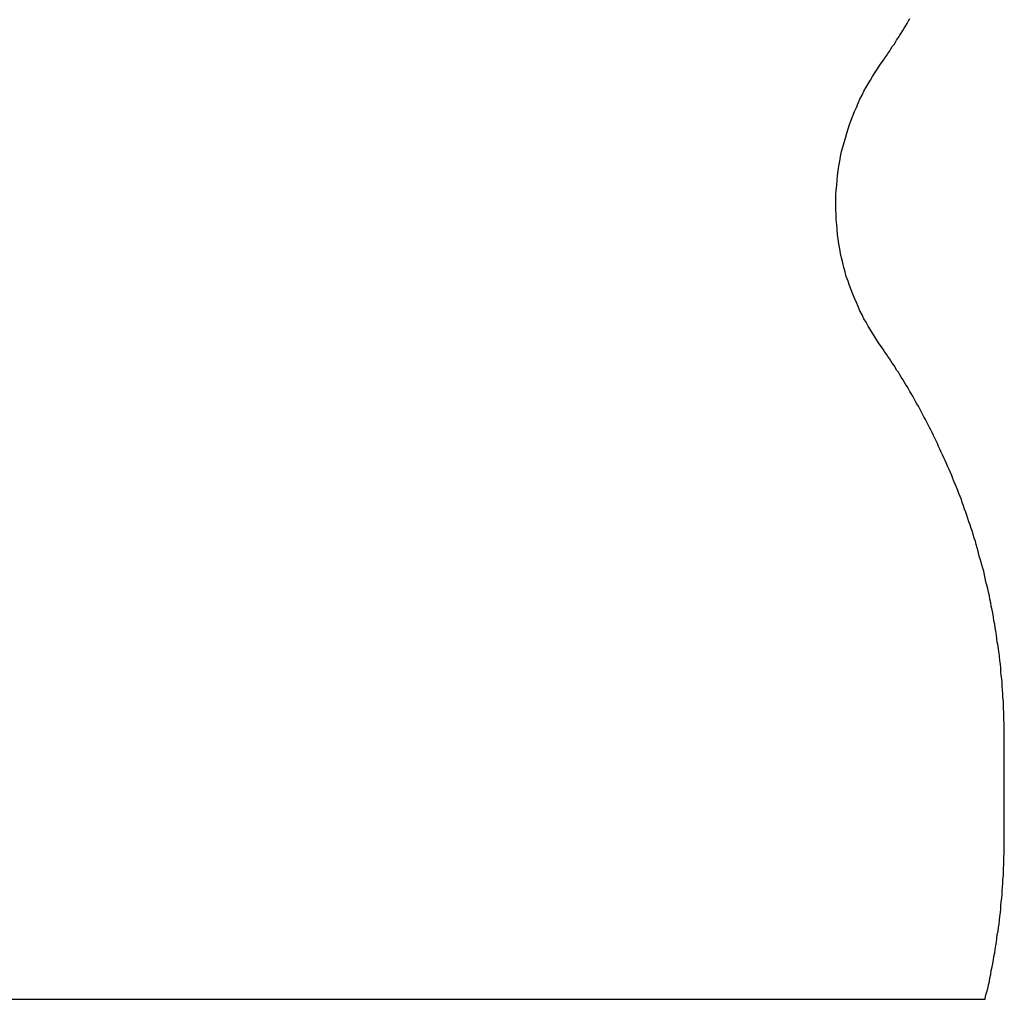
# Model space of a CAD drawing. Extents: x 104 to 385, y 34 to 300.
# Drawn here: x 373 to 375, y 34 to 37 of the extents above; entities that cross this region are included whole.
import ezdxf

# ---------------------------------------------------------------- set-up
doc = ezdxf.new("R2010")
doc.units = 0
doc.layers.add('ASSEMBLY', color=2, linetype='CONTINUOUS')
doc.layers.add('BOUND', color=85, linetype='CONTINUOUS')

msp = doc.modelspace()

# ---------------------------------------------------------------- linework, layer by layer
at = {"layer": 'ASSEMBLY'}
for points in [[(374.886, 36.651), (374.889, 36.656)], [(374.873, 36.629), (374.876, 36.634)], [(374.876, 36.634), (374.879, 36.639)], [(374.879, 36.639), (374.883, 36.645)], [(374.883, 36.645), (374.886, 36.651)], [(374.859, 36.607), (374.863, 36.613)], [(374.863, 36.613), (374.866, 36.618)], [(374.866, 36.618), (374.869, 36.623)], [(374.869, 36.623), (374.873, 36.629)], [(374.843, 36.581), (374.846, 36.587)], [(374.846, 36.587), (374.849, 36.592)], [(374.849, 36.592), (374.853, 36.597)], [(374.853, 36.597), (374.856, 36.602)], [(374.856, 36.602), (374.859, 36.607)], [(374.829, 36.561), (374.832, 36.566)], [(374.832, 36.566), (374.836, 36.571)], [(374.836, 36.571), (374.839, 36.576)], [(374.839, 36.576), (374.843, 36.581)], [(374.814, 36.539), (374.819, 36.547)], [(374.819, 36.547), (374.822, 36.552)], [(374.822, 36.552), (374.826, 36.557)], [(374.826, 36.557), (374.829, 36.561)], [(374.799, 36.515), (374.804, 36.524)], [(374.804, 36.524), (374.809, 36.532)], [(374.809, 36.532), (374.814, 36.539)], [(374.784, 36.49), (374.789, 36.499)], [(374.789, 36.499), (374.794, 36.507)], [(374.794, 36.507), (374.799, 36.515)], [(374.775, 36.472), (374.78, 36.481)], [(374.78, 36.481), (374.784, 36.49)], [(374.763, 36.444), (374.767, 36.453)], [(374.767, 36.453), (374.771, 36.463)], [(374.771, 36.463), (374.775, 36.472)], [(374.755, 36.424), (374.759, 36.434)], [(374.759, 36.434), (374.763, 36.444)], [(374.748, 36.404), (374.751, 36.414)], [(374.751, 36.414), (374.755, 36.424)], [(374.739, 36.373), (374.742, 36.383)], [(374.742, 36.383), (374.745, 36.394)], [(374.745, 36.394), (374.748, 36.404)], [(374.733, 36.352), (374.736, 36.362)], [(374.736, 36.362), (374.739, 36.373)], [(374.729, 36.33), (374.731, 36.341)], [(374.731, 36.341), (374.733, 36.352)], [(374.725, 36.308), (374.727, 36.319)], [(374.727, 36.319), (374.729, 36.33)], [(374.723, 36.286), (374.724, 36.297)], [(374.724, 36.297), (374.725, 36.308)], [(374.721, 36.264), (374.722, 36.275)], [(374.722, 36.275), (374.723, 36.286)], [(374.72, 36.253), (374.721, 36.264)], [(374.72, 36.241), (374.72, 36.253)], [(374.72, 36.23), (374.72, 36.241)], [(374.72, 36.219), (374.72, 36.23)], [(374.721, 36.208), (374.72, 36.219)], [(374.721, 36.197), (374.721, 36.208)], [(374.722, 36.185), (374.721, 36.197)], [(374.723, 36.174), (374.722, 36.185)], [(374.724, 36.163), (374.723, 36.174)], [(374.725, 36.152), (374.724, 36.163)], [(374.727, 36.141), (374.725, 36.152)], [(374.729, 36.13), (374.727, 36.141)], [(374.731, 36.119), (374.729, 36.13)], [(374.733, 36.109), (374.731, 36.119)], [(374.736, 36.098), (374.733, 36.109)], [(374.738, 36.087), (374.736, 36.098)], [(374.741, 36.077), (374.738, 36.087)], [(374.744, 36.067), (374.741, 36.077)], [(374.748, 36.056), (374.744, 36.067)], [(374.751, 36.046), (374.748, 36.056)], [(374.755, 36.036), (374.751, 36.046)], [(374.759, 36.026), (374.755, 36.036)], [(374.763, 36.017), (374.759, 36.026)], [(374.767, 36.007), (374.763, 36.017)], [(374.771, 35.998), (374.767, 36.007)], [(374.775, 35.988), (374.771, 35.998)], [(374.78, 35.979), (374.775, 35.988)], [(374.784, 35.97), (374.78, 35.979)], [(374.789, 35.962), (374.784, 35.97)], [(374.794, 35.953), (374.789, 35.962)], [(374.799, 35.945), (374.794, 35.953)], [(374.804, 35.937), (374.799, 35.945)], [(374.809, 35.929), (374.804, 35.937)], [(374.814, 35.921), (374.809, 35.929)], [(374.819, 35.913), (374.814, 35.921)], [(374.822, 35.909), (374.819, 35.913)], [(374.826, 35.904), (374.822, 35.909)], [(374.829, 35.899), (374.826, 35.904)], [(374.832, 35.894), (374.829, 35.899)], [(374.836, 35.889), (374.832, 35.894)], [(374.839, 35.884), (374.836, 35.889)], [(374.843, 35.879), (374.839, 35.884)], [(374.846, 35.874), (374.843, 35.879)], [(374.849, 35.869), (374.846, 35.874)], [(374.853, 35.863), (374.849, 35.869)], [(374.856, 35.858), (374.853, 35.863)], [(374.859, 35.853), (374.856, 35.858)], [(374.863, 35.848), (374.859, 35.853)], [(374.866, 35.842), (374.863, 35.848)], [(374.869, 35.837), (374.866, 35.842)], [(374.873, 35.831), (374.869, 35.837)], [(374.876, 35.826), (374.873, 35.831)], [(374.879, 35.821), (374.876, 35.826)], [(374.883, 35.815), (374.879, 35.821)], [(374.886, 35.81), (374.883, 35.815)], [(374.889, 35.804), (374.886, 35.81)], [(374.892, 35.799), (374.889, 35.804)], [(374.896, 35.793), (374.892, 35.799)], [(374.899, 35.787), (374.896, 35.793)], [(374.902, 35.781), (374.899, 35.787)], [(374.905, 35.776), (374.902, 35.781)], [(374.909, 35.77), (374.905, 35.776)], [(374.912, 35.764), (374.909, 35.77)], [(374.915, 35.758), (374.912, 35.764)], [(374.918, 35.752), (374.915, 35.758)], [(374.921, 35.746), (374.918, 35.752)], [(374.925, 35.74), (374.921, 35.746)], [(374.928, 35.734), (374.925, 35.74)], [(374.931, 35.728), (374.928, 35.734)], [(374.934, 35.722), (374.931, 35.728)], [(374.937, 35.716), (374.934, 35.722)], [(374.94, 35.71), (374.937, 35.716)], [(374.943, 35.703), (374.94, 35.71)], [(374.946, 35.697), (374.943, 35.703)], [(374.949, 35.691), (374.946, 35.697)], [(374.952, 35.685), (374.949, 35.691)], [(374.955, 35.678), (374.952, 35.685)], [(374.958, 35.672), (374.955, 35.678)], [(374.961, 35.665), (374.958, 35.672)], [(374.964, 35.659), (374.961, 35.665)], [(374.967, 35.652), (374.964, 35.659)], [(374.97, 35.646), (374.967, 35.652)], [(374.973, 35.639), (374.97, 35.646)], [(374.976, 35.632), (374.973, 35.639)], [(374.979, 35.626), (374.976, 35.632)], [(374.982, 35.619), (374.979, 35.626)], [(374.985, 35.612), (374.982, 35.619)], [(374.987, 35.605), (374.985, 35.612)], [(374.99, 35.599), (374.987, 35.605)], [(374.993, 35.592), (374.99, 35.599)], [(374.996, 35.585), (374.993, 35.592)], [(374.999, 35.578), (374.996, 35.585)], [(375.001, 35.571), (374.999, 35.578)], [(375.004, 35.564), (375.001, 35.571)], [(375.007, 35.557), (375.004, 35.564)], [(375.009, 35.55), (375.007, 35.557)], [(375.012, 35.543), (375.009, 35.55)], [(375.014, 35.535), (375.012, 35.543)], [(375.017, 35.528), (375.014, 35.535)], [(375.019, 35.521), (375.017, 35.528)], [(375.022, 35.514), (375.019, 35.521)], [(375.024, 35.506), (375.022, 35.514)], [(375.027, 35.499), (375.024, 35.506)], [(375.029, 35.491), (375.027, 35.499)], [(375.032, 35.484), (375.029, 35.491)], [(375.034, 35.477), (375.032, 35.484)], [(375.036, 35.469), (375.034, 35.477)], [(375.039, 35.462), (375.036, 35.469)], [(375.041, 35.454), (375.039, 35.462)], [(375.043, 35.447), (375.041, 35.454)], [(375.045, 35.439), (375.043, 35.447)], [(375.047, 35.431), (375.045, 35.439)], [(375.049, 35.423), (375.047, 35.431)], [(375.051, 35.416), (375.049, 35.423)], [(375.054, 35.408), (375.051, 35.416)], [(375.056, 35.4), (375.054, 35.408)], [(375.058, 35.393), (375.056, 35.4)], [(375.06, 35.385), (375.058, 35.393)], [(375.061, 35.377), (375.06, 35.385)], [(375.063, 35.369), (375.061, 35.377)], [(375.065, 35.361), (375.063, 35.369)], [(375.067, 35.353), (375.065, 35.361)], [(375.069, 35.345), (375.067, 35.353)], [(375.071, 35.337), (375.069, 35.345)], [(375.072, 35.329), (375.071, 35.337)], [(375.074, 35.321), (375.072, 35.329)], [(375.075, 35.313), (375.074, 35.321)], [(375.077, 35.305), (375.075, 35.313)], [(375.079, 35.297), (375.077, 35.305)], [(375.08, 35.289), (375.079, 35.297)], [(375.081, 35.28), (375.08, 35.289)], [(375.083, 35.272), (375.081, 35.28)], [(375.084, 35.264), (375.083, 35.272)], [(375.086, 35.256), (375.084, 35.264)], [(375.087, 35.247), (375.086, 35.256)], [(375.088, 35.239), (375.087, 35.247)], [(375.089, 35.231), (375.088, 35.239)], [(375.091, 35.223), (375.089, 35.231)], [(375.092, 35.214), (375.091, 35.223)], [(375.093, 35.206), (375.092, 35.214)], [(375.094, 35.198), (375.093, 35.206)], [(375.095, 35.189), (375.094, 35.198)], [(375.096, 35.181), (375.095, 35.189)], [(375.097, 35.172), (375.096, 35.181)], [(375.097, 35.164), (375.097, 35.172)], [(375.098, 35.155), (375.097, 35.164)], [(375.099, 35.147), (375.098, 35.155)], [(375.1, 35.139), (375.099, 35.147)], [(375.1, 35.13), (375.1, 35.139)], [(375.101, 35.122), (375.1, 35.13)], [(375.102, 35.113), (375.101, 35.122)], [(375.102, 35.105), (375.102, 35.113)], [(375.103, 35.096), (375.102, 35.105)], [(375.103, 35.088), (375.103, 35.096)], [(375.103, 35.079), (375.103, 35.088)], [(375.104, 35.071), (375.103, 35.079)], [(375.104, 35.062), (375.104, 35.071)], [(375.104, 35.053), (375.104, 35.062)], [(375.105, 35.045), (375.104, 35.053)], [(375.105, 35.037), (375.105, 35.045)], [(375.105, 35.028), (375.105, 35.037)], [(375.105, 35.019), (375.105, 35.028)], [(375.105, 35.011), (375.105, 35.019)], [(375.105, 34.783), (375.105, 35.011)], [(375.105, 34.774), (375.105, 34.783)], [(375.105, 34.765), (375.105, 34.774)], [(375.105, 34.757), (375.105, 34.765)], [(375.104, 34.74), (375.105, 34.748)], [(375.104, 34.731), (375.104, 34.74)], [(375.105, 34.748), (375.105, 34.757)], [(375.103, 34.714), (375.104, 34.723)], [(375.104, 34.723), (375.104, 34.731)], [(375.102, 34.689), (375.103, 34.697)], [(375.103, 34.706), (375.103, 34.714)], [(375.103, 34.697), (375.103, 34.706)], [(375.101, 34.672), (375.102, 34.68)], [(375.102, 34.68), (375.102, 34.689)], [(375.099, 34.646), (375.1, 34.655)], [(375.1, 34.663), (375.101, 34.672)], [(375.1, 34.655), (375.1, 34.663)], [(375.097, 34.629), (375.098, 34.638)], [(375.097, 34.621), (375.097, 34.629)], [(375.098, 34.638), (375.099, 34.646)], [(375.095, 34.604), (375.096, 34.613)], [(375.096, 34.613), (375.097, 34.621)], [(375.092, 34.579), (375.093, 34.587)], [(375.093, 34.587), (375.094, 34.596)], [(375.094, 34.596), (375.095, 34.604)], [(375.088, 34.554), (375.089, 34.563)], [(375.089, 34.563), (375.091, 34.571)], [(375.091, 34.571), (375.092, 34.579)], [(375.084, 34.529), (375.086, 34.538)], [(375.086, 34.538), (375.087, 34.546)], [(375.087, 34.546), (375.088, 34.554)], [(375.081, 34.513), (375.083, 34.521)], [(375.083, 34.521), (375.084, 34.529)], [(375.077, 34.489), (375.079, 34.497)], [(375.079, 34.497), (375.08, 34.505)], [(375.08, 34.505), (375.081, 34.513)], [(375.072, 34.464), (375.074, 34.472)], [(375.074, 34.472), (375.075, 34.481)], [(375.075, 34.481), (375.077, 34.489)], [(375.067, 34.44), (375.069, 34.448)], [(375.069, 34.448), (375.071, 34.456)], [(375.071, 34.456), (375.072, 34.464)], [(375.061, 34.417), (375.063, 34.425)], [(375.063, 34.425), (375.065, 34.432)], [(375.065, 34.432), (375.067, 34.44)], [(366.29, 34.415), (375.061, 34.415)], [(375.061, 34.415), (375.061, 34.417)]]:
    msp.add_lwpolyline(points, dxfattribs=at)
at = {"layer": 'BOUND'}
for points in [[(374.886, 36.651), (374.889, 36.656)], [(374.886, 36.651), (374.889, 36.656)], [(374.873, 36.629), (374.876, 36.634)], [(374.873, 36.629), (374.876, 36.634)], [(374.876, 36.634), (374.879, 36.639)], [(374.876, 36.634), (374.879, 36.639)], [(374.879, 36.639), (374.883, 36.645)], [(374.879, 36.639), (374.883, 36.645)], [(374.883, 36.645), (374.886, 36.651)], [(374.883, 36.645), (374.886, 36.651)], [(374.859, 36.607), (374.863, 36.613)], [(374.859, 36.607), (374.863, 36.613)], [(374.863, 36.613), (374.866, 36.618)], [(374.863, 36.613), (374.866, 36.618)], [(374.866, 36.618), (374.869, 36.623)], [(374.866, 36.618), (374.869, 36.623)], [(374.869, 36.623), (374.873, 36.629)], [(374.869, 36.623), (374.873, 36.629)], [(374.843, 36.581), (374.846, 36.587)], [(374.843, 36.581), (374.846, 36.587)], [(374.846, 36.587), (374.849, 36.592)], [(374.846, 36.587), (374.849, 36.592)], [(374.849, 36.592), (374.853, 36.597)], [(374.849, 36.592), (374.853, 36.597)], [(374.853, 36.597), (374.856, 36.602)], [(374.853, 36.597), (374.856, 36.602)], [(374.856, 36.602), (374.859, 36.607)], [(374.856, 36.602), (374.859, 36.607)], [(374.829, 36.561), (374.832, 36.566)], [(374.829, 36.561), (374.832, 36.566)], [(374.832, 36.566), (374.836, 36.571)], [(374.832, 36.566), (374.836, 36.571)], [(374.836, 36.571), (374.839, 36.576)], [(374.836, 36.571), (374.839, 36.576)], [(374.839, 36.576), (374.843, 36.581)], [(374.839, 36.576), (374.843, 36.581)], [(374.814, 36.539), (374.819, 36.547)], [(374.814, 36.539), (374.819, 36.547)], [(374.819, 36.547), (374.822, 36.552)], [(374.819, 36.547), (374.822, 36.552)], [(374.822, 36.552), (374.826, 36.557)], [(374.822, 36.552), (374.826, 36.557)], [(374.826, 36.557), (374.829, 36.561)], [(374.826, 36.557), (374.829, 36.561)], [(374.799, 36.515), (374.804, 36.524)], [(374.799, 36.515), (374.804, 36.524)], [(374.804, 36.524), (374.809, 36.532)], [(374.804, 36.524), (374.809, 36.532)], [(374.809, 36.532), (374.814, 36.539)], [(374.809, 36.532), (374.814, 36.539)], [(374.784, 36.49), (374.789, 36.499)], [(374.784, 36.49), (374.789, 36.499)], [(374.789, 36.499), (374.794, 36.507)], [(374.789, 36.499), (374.794, 36.507)], [(374.794, 36.507), (374.799, 36.515)], [(374.794, 36.507), (374.799, 36.515)], [(374.775, 36.472), (374.78, 36.481)], [(374.775, 36.472), (374.78, 36.481)], [(374.78, 36.481), (374.784, 36.49)], [(374.78, 36.481), (374.784, 36.49)], [(374.763, 36.444), (374.767, 36.453)], [(374.763, 36.444), (374.767, 36.453)], [(374.767, 36.453), (374.771, 36.463)], [(374.767, 36.453), (374.771, 36.463)], [(374.771, 36.463), (374.775, 36.472)], [(374.771, 36.463), (374.775, 36.472)], [(374.755, 36.424), (374.759, 36.434)], [(374.755, 36.424), (374.759, 36.434)], [(374.759, 36.434), (374.763, 36.444)], [(374.759, 36.434), (374.763, 36.444)], [(374.748, 36.404), (374.751, 36.414)], [(374.748, 36.404), (374.751, 36.414)], [(374.751, 36.414), (374.755, 36.424)], [(374.751, 36.414), (374.755, 36.424)], [(374.739, 36.373), (374.742, 36.383)], [(374.739, 36.373), (374.742, 36.383)], [(374.742, 36.383), (374.745, 36.394)], [(374.742, 36.383), (374.745, 36.394)], [(374.745, 36.394), (374.748, 36.404)], [(374.745, 36.394), (374.748, 36.404)], [(374.733, 36.352), (374.736, 36.362)], [(374.733, 36.352), (374.736, 36.362)], [(374.736, 36.362), (374.739, 36.373)], [(374.736, 36.362), (374.739, 36.373)], [(374.729, 36.33), (374.731, 36.341)], [(374.729, 36.33), (374.731, 36.341)], [(374.731, 36.341), (374.733, 36.352)], [(374.731, 36.341), (374.733, 36.352)], [(374.725, 36.308), (374.727, 36.319)], [(374.725, 36.308), (374.727, 36.319)], [(374.727, 36.319), (374.729, 36.33)], [(374.727, 36.319), (374.729, 36.33)], [(374.723, 36.286), (374.724, 36.297)], [(374.723, 36.286), (374.724, 36.297)], [(374.724, 36.297), (374.725, 36.308)], [(374.724, 36.297), (374.725, 36.308)], [(374.721, 36.264), (374.722, 36.275)], [(374.721, 36.264), (374.722, 36.275)], [(374.722, 36.275), (374.723, 36.286)], [(374.722, 36.275), (374.723, 36.286)], [(374.72, 36.253), (374.721, 36.264)], [(374.72, 36.253), (374.721, 36.264)], [(374.72, 36.241), (374.72, 36.253)], [(374.72, 36.241), (374.72, 36.253)], [(374.72, 36.23), (374.72, 36.241)], [(374.72, 36.23), (374.72, 36.241)], [(374.72, 36.219), (374.72, 36.23)], [(374.72, 36.219), (374.72, 36.23)], [(374.721, 36.208), (374.72, 36.219)], [(374.721, 36.208), (374.72, 36.219)], [(374.721, 36.197), (374.721, 36.208)], [(374.721, 36.197), (374.721, 36.208)], [(374.722, 36.185), (374.721, 36.197)], [(374.722, 36.185), (374.721, 36.197)], [(374.723, 36.174), (374.722, 36.185)], [(374.723, 36.174), (374.722, 36.185)], [(374.724, 36.163), (374.723, 36.174)], [(374.724, 36.163), (374.723, 36.174)], [(374.725, 36.152), (374.724, 36.163)], [(374.725, 36.152), (374.724, 36.163)], [(374.727, 36.141), (374.725, 36.152)], [(374.727, 36.141), (374.725, 36.152)], [(374.729, 36.13), (374.727, 36.141)], [(374.729, 36.13), (374.727, 36.141)], [(374.731, 36.119), (374.729, 36.13)], [(374.731, 36.119), (374.729, 36.13)], [(374.733, 36.109), (374.731, 36.119)], [(374.733, 36.109), (374.731, 36.119)], [(374.736, 36.098), (374.733, 36.109)], [(374.736, 36.098), (374.733, 36.109)], [(374.738, 36.087), (374.736, 36.098)], [(374.738, 36.087), (374.736, 36.098)], [(374.741, 36.077), (374.738, 36.087)], [(374.741, 36.077), (374.738, 36.087)], [(374.744, 36.067), (374.741, 36.077)], [(374.744, 36.067), (374.741, 36.077)], [(374.748, 36.056), (374.744, 36.067)], [(374.748, 36.056), (374.744, 36.067)], [(374.751, 36.046), (374.748, 36.056)], [(374.751, 36.046), (374.748, 36.056)], [(374.755, 36.036), (374.751, 36.046)], [(374.755, 36.036), (374.751, 36.046)], [(374.759, 36.026), (374.755, 36.036)], [(374.759, 36.026), (374.755, 36.036)], [(374.763, 36.017), (374.759, 36.026)], [(374.763, 36.017), (374.759, 36.026)], [(374.767, 36.007), (374.763, 36.017)], [(374.767, 36.007), (374.763, 36.017)], [(374.771, 35.998), (374.767, 36.007)], [(374.771, 35.998), (374.767, 36.007)], [(374.775, 35.988), (374.771, 35.998)], [(374.775, 35.988), (374.771, 35.998)], [(374.78, 35.979), (374.775, 35.988)], [(374.78, 35.979), (374.775, 35.988)], [(374.784, 35.97), (374.78, 35.979)], [(374.784, 35.97), (374.78, 35.979)], [(374.789, 35.962), (374.784, 35.97)], [(374.789, 35.962), (374.784, 35.97)], [(374.794, 35.953), (374.789, 35.962)], [(374.794, 35.953), (374.789, 35.962)], [(374.799, 35.945), (374.794, 35.953)], [(374.799, 35.945), (374.794, 35.953)], [(374.804, 35.937), (374.799, 35.945)], [(374.804, 35.937), (374.799, 35.945)], [(374.809, 35.929), (374.804, 35.937)], [(374.809, 35.929), (374.804, 35.937)], [(374.814, 35.921), (374.809, 35.929)], [(374.814, 35.921), (374.809, 35.929)], [(374.819, 35.913), (374.814, 35.921)], [(374.819, 35.913), (374.814, 35.921)], [(374.822, 35.909), (374.819, 35.913)], [(374.822, 35.909), (374.819, 35.913)], [(374.826, 35.904), (374.822, 35.909)], [(374.826, 35.904), (374.822, 35.909)], [(374.829, 35.899), (374.826, 35.904)], [(374.829, 35.899), (374.826, 35.904)], [(374.832, 35.894), (374.829, 35.899)], [(374.832, 35.894), (374.829, 35.899)], [(374.836, 35.889), (374.832, 35.894)], [(374.836, 35.889), (374.832, 35.894)], [(374.839, 35.884), (374.836, 35.889)], [(374.839, 35.884), (374.836, 35.889)], [(374.843, 35.879), (374.839, 35.884)], [(374.843, 35.879), (374.839, 35.884)], [(374.846, 35.874), (374.843, 35.879)], [(374.846, 35.874), (374.843, 35.879)], [(374.849, 35.869), (374.846, 35.874)], [(374.849, 35.869), (374.846, 35.874)], [(374.853, 35.863), (374.849, 35.869)], [(374.853, 35.863), (374.849, 35.869)], [(374.856, 35.858), (374.853, 35.863)], [(374.856, 35.858), (374.853, 35.863)], [(374.859, 35.853), (374.856, 35.858)], [(374.859, 35.853), (374.856, 35.858)], [(374.863, 35.848), (374.859, 35.853)], [(374.863, 35.848), (374.859, 35.853)], [(374.866, 35.842), (374.863, 35.848)], [(374.866, 35.842), (374.863, 35.848)], [(374.869, 35.837), (374.866, 35.842)], [(374.869, 35.837), (374.866, 35.842)], [(374.873, 35.831), (374.869, 35.837)], [(374.873, 35.831), (374.869, 35.837)], [(374.876, 35.826), (374.873, 35.831)], [(374.876, 35.826), (374.873, 35.831)], [(374.879, 35.821), (374.876, 35.826)], [(374.879, 35.821), (374.876, 35.826)], [(374.883, 35.815), (374.879, 35.821)], [(374.883, 35.815), (374.879, 35.821)], [(374.886, 35.81), (374.883, 35.815)], [(374.886, 35.81), (374.883, 35.815)], [(374.889, 35.804), (374.886, 35.81)], [(374.889, 35.804), (374.886, 35.81)], [(374.892, 35.799), (374.889, 35.804)], [(374.892, 35.799), (374.889, 35.804)], [(374.896, 35.793), (374.892, 35.799)], [(374.896, 35.793), (374.892, 35.799)], [(374.899, 35.787), (374.896, 35.793)], [(374.899, 35.787), (374.896, 35.793)], [(374.902, 35.781), (374.899, 35.787)], [(374.902, 35.781), (374.899, 35.787)], [(374.905, 35.776), (374.902, 35.781)], [(374.905, 35.776), (374.902, 35.781)], [(374.909, 35.77), (374.905, 35.776)], [(374.909, 35.77), (374.905, 35.776)], [(374.912, 35.764), (374.909, 35.77)], [(374.912, 35.764), (374.909, 35.77)], [(374.915, 35.758), (374.912, 35.764)], [(374.915, 35.758), (374.912, 35.764)], [(374.918, 35.752), (374.915, 35.758)], [(374.918, 35.752), (374.915, 35.758)], [(374.921, 35.746), (374.918, 35.752)], [(374.921, 35.746), (374.918, 35.752)], [(374.925, 35.74), (374.921, 35.746)], [(374.925, 35.74), (374.921, 35.746)], [(374.928, 35.734), (374.925, 35.74)], [(374.928, 35.734), (374.925, 35.74)], [(374.931, 35.728), (374.928, 35.734)], [(374.931, 35.728), (374.928, 35.734)], [(374.934, 35.722), (374.931, 35.728)], [(374.934, 35.722), (374.931, 35.728)], [(374.937, 35.716), (374.934, 35.722)], [(374.937, 35.716), (374.934, 35.722)], [(374.94, 35.71), (374.937, 35.716)], [(374.94, 35.71), (374.937, 35.716)], [(374.943, 35.703), (374.94, 35.71)], [(374.943, 35.703), (374.94, 35.71)], [(374.946, 35.697), (374.943, 35.703)], [(374.946, 35.697), (374.943, 35.703)], [(374.949, 35.691), (374.946, 35.697)], [(374.949, 35.691), (374.946, 35.697)], [(374.952, 35.685), (374.949, 35.691)], [(374.952, 35.685), (374.949, 35.691)], [(374.955, 35.678), (374.952, 35.685)], [(374.955, 35.678), (374.952, 35.685)], [(374.958, 35.672), (374.955, 35.678)], [(374.958, 35.672), (374.955, 35.678)], [(374.961, 35.665), (374.958, 35.672)], [(374.961, 35.665), (374.958, 35.672)], [(374.964, 35.659), (374.961, 35.665)], [(374.964, 35.659), (374.961, 35.665)], [(374.967, 35.652), (374.964, 35.659)], [(374.967, 35.652), (374.964, 35.659)], [(374.97, 35.646), (374.967, 35.652)], [(374.97, 35.646), (374.967, 35.652)], [(374.973, 35.639), (374.97, 35.646)], [(374.973, 35.639), (374.97, 35.646)], [(374.976, 35.632), (374.973, 35.639)], [(374.976, 35.632), (374.973, 35.639)], [(374.979, 35.626), (374.976, 35.632)], [(374.979, 35.626), (374.976, 35.632)], [(374.982, 35.619), (374.979, 35.626)], [(374.982, 35.619), (374.979, 35.626)], [(374.985, 35.612), (374.982, 35.619)], [(374.985, 35.612), (374.982, 35.619)], [(374.987, 35.605), (374.985, 35.612)], [(374.987, 35.605), (374.985, 35.612)], [(374.99, 35.599), (374.987, 35.605)], [(374.99, 35.599), (374.987, 35.605)], [(374.993, 35.592), (374.99, 35.599)], [(374.993, 35.592), (374.99, 35.599)], [(374.996, 35.585), (374.993, 35.592)], [(374.996, 35.585), (374.993, 35.592)], [(374.999, 35.578), (374.996, 35.585)], [(374.999, 35.578), (374.996, 35.585)], [(375.001, 35.571), (374.999, 35.578)], [(375.001, 35.571), (374.999, 35.578)], [(375.004, 35.564), (375.001, 35.571)], [(375.004, 35.564), (375.001, 35.571)], [(375.007, 35.557), (375.004, 35.564)], [(375.007, 35.557), (375.004, 35.564)], [(375.009, 35.55), (375.007, 35.557)], [(375.009, 35.55), (375.007, 35.557)], [(375.012, 35.543), (375.009, 35.55)], [(375.012, 35.543), (375.009, 35.55)], [(375.014, 35.535), (375.012, 35.543)], [(375.014, 35.535), (375.012, 35.543)], [(375.017, 35.528), (375.014, 35.535)], [(375.017, 35.528), (375.014, 35.535)], [(375.019, 35.521), (375.017, 35.528)], [(375.019, 35.521), (375.017, 35.528)], [(375.022, 35.514), (375.019, 35.521)], [(375.022, 35.514), (375.019, 35.521)], [(375.024, 35.506), (375.022, 35.514)], [(375.024, 35.506), (375.022, 35.514)], [(375.027, 35.499), (375.024, 35.506)], [(375.027, 35.499), (375.024, 35.506)], [(375.029, 35.491), (375.027, 35.499)], [(375.029, 35.491), (375.027, 35.499)], [(375.032, 35.484), (375.029, 35.491)], [(375.032, 35.484), (375.029, 35.491)], [(375.034, 35.477), (375.032, 35.484)], [(375.034, 35.477), (375.032, 35.484)], [(375.036, 35.469), (375.034, 35.477)], [(375.036, 35.469), (375.034, 35.477)], [(375.039, 35.462), (375.036, 35.469)], [(375.039, 35.462), (375.036, 35.469)], [(375.041, 35.454), (375.039, 35.462)], [(375.041, 35.454), (375.039, 35.462)], [(375.043, 35.447), (375.041, 35.454)], [(375.043, 35.447), (375.041, 35.454)], [(375.045, 35.439), (375.043, 35.447)], [(375.045, 35.439), (375.043, 35.447)], [(375.047, 35.431), (375.045, 35.439)], [(375.047, 35.431), (375.045, 35.439)], [(375.049, 35.423), (375.047, 35.431)], [(375.049, 35.423), (375.047, 35.431)], [(375.051, 35.416), (375.049, 35.423)], [(375.051, 35.416), (375.049, 35.423)], [(375.054, 35.408), (375.051, 35.416)], [(375.054, 35.408), (375.051, 35.416)], [(375.056, 35.4), (375.054, 35.408)], [(375.056, 35.4), (375.054, 35.408)], [(375.058, 35.393), (375.056, 35.4)], [(375.058, 35.393), (375.056, 35.4)], [(375.06, 35.385), (375.058, 35.393)], [(375.06, 35.385), (375.058, 35.393)], [(375.061, 35.377), (375.06, 35.385)], [(375.061, 35.377), (375.06, 35.385)], [(375.063, 35.369), (375.061, 35.377)], [(375.063, 35.369), (375.061, 35.377)], [(375.065, 35.361), (375.063, 35.369)], [(375.065, 35.361), (375.063, 35.369)], [(375.067, 35.353), (375.065, 35.361)], [(375.067, 35.353), (375.065, 35.361)], [(375.069, 35.345), (375.067, 35.353)], [(375.069, 35.345), (375.067, 35.353)], [(375.071, 35.337), (375.069, 35.345)], [(375.071, 35.337), (375.069, 35.345)], [(375.072, 35.329), (375.071, 35.337)], [(375.072, 35.329), (375.071, 35.337)], [(375.074, 35.321), (375.072, 35.329)], [(375.074, 35.321), (375.072, 35.329)], [(375.075, 35.313), (375.074, 35.321)], [(375.075, 35.313), (375.074, 35.321)], [(375.077, 35.305), (375.075, 35.313)], [(375.077, 35.305), (375.075, 35.313)], [(375.079, 35.297), (375.077, 35.305)], [(375.079, 35.297), (375.077, 35.305)], [(375.08, 35.289), (375.079, 35.297)], [(375.08, 35.289), (375.079, 35.297)], [(375.081, 35.28), (375.08, 35.289)], [(375.081, 35.28), (375.08, 35.289)], [(375.083, 35.272), (375.081, 35.28)], [(375.083, 35.272), (375.081, 35.28)], [(375.084, 35.264), (375.083, 35.272)], [(375.084, 35.264), (375.083, 35.272)], [(375.086, 35.256), (375.084, 35.264)], [(375.086, 35.256), (375.084, 35.264)], [(375.087, 35.247), (375.086, 35.256)], [(375.087, 35.247), (375.086, 35.256)], [(375.088, 35.239), (375.087, 35.247)], [(375.088, 35.239), (375.087, 35.247)], [(375.089, 35.231), (375.088, 35.239)], [(375.089, 35.231), (375.088, 35.239)], [(375.091, 35.223), (375.089, 35.231)], [(375.091, 35.223), (375.089, 35.231)], [(375.092, 35.214), (375.091, 35.223)], [(375.092, 35.214), (375.091, 35.223)], [(375.093, 35.206), (375.092, 35.214)], [(375.093, 35.206), (375.092, 35.214)], [(375.094, 35.198), (375.093, 35.206)], [(375.094, 35.198), (375.093, 35.206)], [(375.095, 35.189), (375.094, 35.198)], [(375.095, 35.189), (375.094, 35.198)], [(375.096, 35.181), (375.095, 35.189)], [(375.096, 35.181), (375.095, 35.189)], [(375.097, 35.172), (375.096, 35.181)], [(375.097, 35.172), (375.096, 35.181)], [(375.097, 35.164), (375.097, 35.172)], [(375.097, 35.164), (375.097, 35.172)], [(375.098, 35.155), (375.097, 35.164)], [(375.098, 35.155), (375.097, 35.164)], [(375.099, 35.147), (375.098, 35.155)], [(375.099, 35.147), (375.098, 35.155)], [(375.1, 35.139), (375.099, 35.147)], [(375.1, 35.139), (375.099, 35.147)], [(375.1, 35.13), (375.1, 35.139)], [(375.1, 35.13), (375.1, 35.139)], [(375.101, 35.122), (375.1, 35.13)], [(375.101, 35.122), (375.1, 35.13)], [(375.102, 35.113), (375.101, 35.122)], [(375.102, 35.113), (375.101, 35.122)], [(375.102, 35.105), (375.102, 35.113)], [(375.102, 35.105), (375.102, 35.113)], [(375.103, 35.096), (375.102, 35.105)], [(375.103, 35.096), (375.102, 35.105)], [(375.103, 35.088), (375.103, 35.096)], [(375.103, 35.088), (375.103, 35.096)], [(375.103, 35.079), (375.103, 35.088)], [(375.103, 35.079), (375.103, 35.088)], [(375.104, 35.071), (375.103, 35.079)], [(375.104, 35.071), (375.103, 35.079)], [(375.104, 35.062), (375.104, 35.071)], [(375.104, 35.062), (375.104, 35.071)], [(375.104, 35.053), (375.104, 35.062)], [(375.104, 35.053), (375.104, 35.062)], [(375.105, 35.045), (375.104, 35.053)], [(375.105, 35.045), (375.104, 35.053)], [(375.105, 35.037), (375.105, 35.045)], [(375.105, 35.037), (375.105, 35.045)], [(375.105, 35.028), (375.105, 35.037)], [(375.105, 35.028), (375.105, 35.037)], [(375.105, 35.019), (375.105, 35.028)], [(375.105, 35.019), (375.105, 35.028)], [(375.105, 35.011), (375.105, 35.019)], [(375.105, 35.011), (375.105, 35.019)], [(375.105, 34.783), (375.105, 35.011)], [(375.105, 34.783), (375.105, 35.011)], [(375.105, 34.774), (375.105, 34.783)], [(375.105, 34.774), (375.105, 34.783)], [(375.105, 34.765), (375.105, 34.774)], [(375.105, 34.765), (375.105, 34.774)], [(375.105, 34.757), (375.105, 34.765)], [(375.105, 34.757), (375.105, 34.765)], [(375.104, 34.74), (375.105, 34.748)], [(375.104, 34.74), (375.105, 34.748)], [(375.104, 34.731), (375.104, 34.74)], [(375.104, 34.731), (375.104, 34.74)], [(375.105, 34.748), (375.105, 34.757)], [(375.105, 34.748), (375.105, 34.757)], [(375.103, 34.714), (375.104, 34.723)], [(375.103, 34.714), (375.104, 34.723)], [(375.104, 34.723), (375.104, 34.731)], [(375.104, 34.723), (375.104, 34.731)], [(375.102, 34.689), (375.103, 34.697)], [(375.102, 34.689), (375.103, 34.697)], [(375.103, 34.706), (375.103, 34.714)], [(375.103, 34.706), (375.103, 34.714)], [(375.103, 34.697), (375.103, 34.706)], [(375.103, 34.697), (375.103, 34.706)], [(375.101, 34.672), (375.102, 34.68)], [(375.101, 34.672), (375.102, 34.68)], [(375.102, 34.68), (375.102, 34.689)], [(375.102, 34.68), (375.102, 34.689)], [(375.099, 34.646), (375.1, 34.655)], [(375.099, 34.646), (375.1, 34.655)], [(375.1, 34.663), (375.101, 34.672)], [(375.1, 34.663), (375.101, 34.672)], [(375.1, 34.655), (375.1, 34.663)], [(375.1, 34.655), (375.1, 34.663)], [(375.097, 34.629), (375.098, 34.638)], [(375.097, 34.629), (375.098, 34.638)], [(375.097, 34.621), (375.097, 34.629)], [(375.097, 34.621), (375.097, 34.629)], [(375.098, 34.638), (375.099, 34.646)], [(375.098, 34.638), (375.099, 34.646)], [(375.095, 34.604), (375.096, 34.613)], [(375.095, 34.604), (375.096, 34.613)], [(375.096, 34.613), (375.097, 34.621)], [(375.096, 34.613), (375.097, 34.621)], [(375.092, 34.579), (375.093, 34.587)], [(375.092, 34.579), (375.093, 34.587)], [(375.093, 34.587), (375.094, 34.596)], [(375.093, 34.587), (375.094, 34.596)], [(375.094, 34.596), (375.095, 34.604)], [(375.094, 34.596), (375.095, 34.604)], [(375.088, 34.554), (375.089, 34.563)], [(375.088, 34.554), (375.089, 34.563)], [(375.089, 34.563), (375.091, 34.571)], [(375.089, 34.563), (375.091, 34.571)], [(375.091, 34.571), (375.092, 34.579)], [(375.091, 34.571), (375.092, 34.579)], [(375.084, 34.529), (375.086, 34.538)], [(375.084, 34.529), (375.086, 34.538)], [(375.086, 34.538), (375.087, 34.546)], [(375.086, 34.538), (375.087, 34.546)], [(375.087, 34.546), (375.088, 34.554)], [(375.087, 34.546), (375.088, 34.554)], [(375.081, 34.513), (375.083, 34.521)], [(375.081, 34.513), (375.083, 34.521)], [(375.083, 34.521), (375.084, 34.529)], [(375.083, 34.521), (375.084, 34.529)], [(375.077, 34.489), (375.079, 34.497)], [(375.077, 34.489), (375.079, 34.497)], [(375.079, 34.497), (375.08, 34.505)], [(375.079, 34.497), (375.08, 34.505)], [(375.08, 34.505), (375.081, 34.513)], [(375.08, 34.505), (375.081, 34.513)], [(375.072, 34.464), (375.074, 34.472)], [(375.072, 34.464), (375.074, 34.472)], [(375.074, 34.472), (375.075, 34.481)], [(375.074, 34.472), (375.075, 34.481)], [(375.075, 34.481), (375.077, 34.489)], [(375.075, 34.481), (375.077, 34.489)], [(375.067, 34.44), (375.069, 34.448)], [(375.067, 34.44), (375.069, 34.448)], [(375.069, 34.448), (375.071, 34.456)], [(375.069, 34.448), (375.071, 34.456)], [(375.071, 34.456), (375.072, 34.464)], [(375.071, 34.456), (375.072, 34.464)], [(375.061, 34.417), (375.063, 34.425)], [(375.061, 34.417), (375.063, 34.425)], [(375.063, 34.425), (375.065, 34.432)], [(375.063, 34.425), (375.065, 34.432)], [(375.065, 34.432), (375.067, 34.44)], [(375.065, 34.432), (375.067, 34.44)], [(366.29, 34.415), (375.061, 34.415)], [(366.29, 34.415), (375.061, 34.415)], [(375.061, 34.415), (375.061, 34.417)], [(375.061, 34.415), (375.061, 34.417)]]:
    msp.add_lwpolyline(points, dxfattribs=at)

doc.saveas('drawing.dxf')
